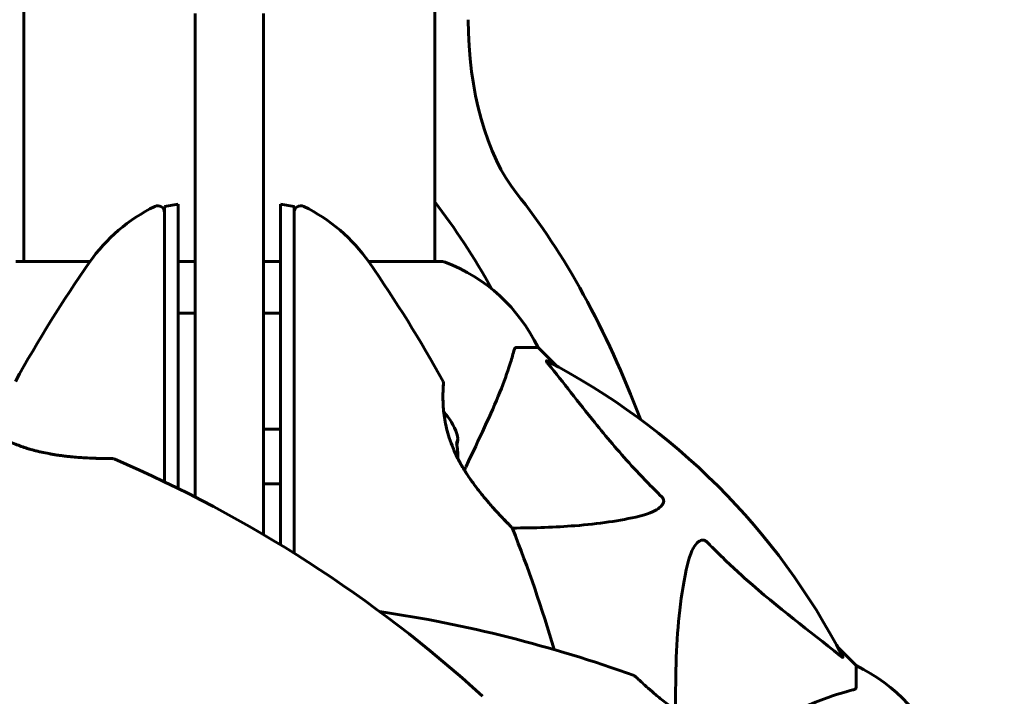
# Model space of a CAD drawing. Units: millimetres. Extents: x 8269 to 18515, y -285 to 17446.
# Drawn here: x 13830 to 13975, y 5613 to 5712 of the extents above; entities that cross this region are included whole.
import ezdxf

# ---------------------------------------------------------------- set-up
doc = ezdxf.new("R2010")
doc.units = ezdxf.units.MM
doc.header["$LTSCALE"] = 70
doc.layers.add('Widoczne (ISO)', color=7, linetype='Continuous', lineweight=60)
doc.layers.add('Wymiar (ISO)', color=116, linetype='Continuous', lineweight=18)
doc.styles.add('Tekst etykiety (ISO)', font='tahoma.ttf')
doc.dimstyles.new('Domyślne (ISO)', dxfattribs={"dimscale": 70, "dimtxt": 3.5, "dimasz": 2.5, "dimexe": 3.175, "dimexo": 0, "dimgap": 0.762, "dimtad": 1, "dimtoh": 1, "dimdec": 0, "dimrnd": 1e-08, "dimzin": 0, "dimtxsty": 'Tekst etykiety (ISO)', "dimcen": 0.09, "dimdle": 10, "dimclrd": 256, "dimclre": 256, "dimclrt": 256, "dimadec": 0, "dimazin": 0, "dimtfac": 0.714286, "dimtdec": 0, "dimtmove": 0, "dimatfit": 3, "dimfxl": 0, "dimtolj": 1, "dimtzin": 0, "dimlwd": 50, "dimlwe": 50, "dimarcsym": 0})

# ---------------------------------------------------------------- blocks, each defined once
blk = doc.blocks.new('*D10')
at = {"layer": 'Defpoints', "color": 0}
for p in [(15925.38, 8197.05), (11131.74, 5807.05), (15925.38, 3282.67)]:
    blk.add_point(p, dxfattribs=at)
at = {"layer": 'Wymiar (ISO)', "lineweight": 50}
for p, q in [((15925.38, 8197.05), (15925.38, 3060.42)), ((11131.74, 5807.05), (11131.74, 3060.42)), ((11306.74, 3282.67), (15750.38, 3282.67))]:
    blk.add_line(p, q, dxfattribs=at)
at = {"layer": 'Wymiar (ISO)'}
for points in [[(11306.74, 3311.83), (11306.74, 3253.5), (11131.74, 3282.67)], [(15750.38, 3311.83), (15750.38, 3253.5), (15925.38, 3282.67)]]:
    blk.add_solid(points, dxfattribs=at)
at = {"layer": 'Wymiar (ISO)', "lineweight": 50, "insert": (13528.56, 3590.72), "char_height": 245, "attachment_point": 2, "style": 'Tekst etykiety (ISO)'}
blk.add_mtext('\\A1;4794', dxfattribs=at)

msp = doc.modelspace()

# ---------------------------------------------------------------- linework, layer by layer
at = {"layer": 'Widoczne (ISO)'}
for p, q in [((13830.83, 5722.32), (13830.83, 5676.64)), ((13891.13, 5722.14), (13891.13, 5676.64)), ((13855.98, 5713.05), (13855.98, 5642.45)), ((13865.98, 5642.45), (13865.98, 5713.05)), ((13851.48, 5684.73), (13853.48, 5685.08)), ((13868.48, 5685.08), (13870.48, 5684.73)), ((13840.54, 5676.64), (13829.68, 5676.64)), ((13855.98, 5676.64), (13853.48, 5676.64)), ((13868.48, 5676.64), (13865.98, 5676.64)), ((13892.28, 5676.64), (13881.42, 5676.64)), ((13903.11, 5664.05), (13906.28, 5664.05)), ((13909.02, 5661.3), (13906.28, 5664.05)), ((13906.28, 5664.05), (13909.02, 5661.3)), ((13865.98, 5652.05), (13868.48, 5652.05)), ((13865.98, 5644.05), (13868.48, 5644.05)), ((13855.98, 5642.1), (13855.98, 5642.45)), ((13865.98, 5642.45), (13865.98, 5636.59)), ((13952.98, 5617.35), (13950.23, 5620.09)), ((13950.23, 5620.09), (13952.98, 5617.35)), ((13952.98, 5614.18), (13952.98, 5617.35))]:
    msp.add_line(p, q, dxfattribs=at)
for centre, radius, start, end in [((13850.48, 5683.83), 1, 0, 115.9445), ((13871.48, 5683.83), 1, 64.0555, 180), ((13860.98, 5662.25), 25, 115.9445, 145.1334), ((13860.98, 5662.25), 25, 34.8666, 64.0555), ((13999.69, 5565.6), 194.07, 145.1334, 151.2174), ((13722.26, 5565.6), 194.07, 28.7826, 34.8666), ((13892.28, 5675.64), 1, 69.1867, 90), ((13892.28, 5675.64), 1, 69.1867, 90), ((13883.75, 5653.21), 25, 25.6956, 69.1867), ((13883.75, 5653.21), 25, 25.6956, 69.1867), ((13860.98, 5572.05), 101.36, 27.3738, 62.6262), ((13891.91, 5658.8), 0.5, 355.447, 28.7826), ((13885.31, 5648.05), 9.67, 20.214, 42.4192), ((13843.89, 5647.23), 0.5, 66.7412, 89.778), ((13767.45, 5469.4), 194.07, 47.662, 66.7412), ((13902.06, 5637.3), 0.5, 21.7412, 44.778), ((13722.26, 5565.6), 194.07, 16.1884, 21.7412), ((13854.53, 5433.33), 194.07, 70.1586, 81.5538), ((13942.14, 5594.82), 25, 20.8133, 64.3044), ((13942.14, 5594.82), 25, 20.8133, 64.3044), ((13920.23, 5615.4), 0.5, 46.562, 70.1586)]:
    msp.add_arc(centre, radius, start, end, dxfattribs=at)
for centre, major_axis, ratio, start_param, end_param in [((13911.05, 5712.15), (0, 30), 0.5, 1.570796, 2.585135), ((13867.47, 5572.05), (0, -135), 0.5, 2.218582, 2.585135), ((13854.48, 5572.05), (0, 135), 0.5, 5.552771, 5.709309), ((13885.31, 5650.74), (9.19, 0), 0.439633, 6.093567, 6.443668), ((13885.31, 5650.53), (9.19, 0), 0.558028, 6.122702, 6.305555), ((13885.31, 5648.25), (9.19, 0), 0.997661, 6.234436, 6.472804), ((13885.31, 5647.84), (9.19, 0), 0.997661, 6.276894, 6.305555)]:
    msp.add_ellipse(centre, major_axis=major_axis, ratio=ratio, start_param=start_param, end_param=end_param, dxfattribs=at)
for points, knots in [([(13853.48, 5675.48), (13853.48, 5677.63), (13853.48, 5679.52), (13853.48, 5682.6), (13853.48, 5683.74), (13853.48, 5684.85), (13853.48, 5685.08), (13853.48, 5685.08)], [0.03914, 0.03914, 0.03914, 0.03914, 0.785446, 0.785446, 1.53395, 1.53395, 2.03739, 2.03739, 2.03739, 2.03739]), ([(13868.48, 5685.08), (13868.48, 5685.08), (13868.48, 5685.03), (13868.48, 5684.66), (13868.48, 5683.91), (13868.48, 5681.87), (13868.48, 5680.76), (13868.48, 5678.27), (13868.48, 5676.93), (13868.48, 5675.48)], [2.03739, 2.03739, 2.03739, 2.03739, 2.25925, 2.25925, 2.981422, 2.981422, 3.528263, 3.528263, 4.033004, 4.033004, 4.033004, 4.033004]), ([(13851.48, 5684.72), (13851.48, 5684.72), (13851.48, 5684.37), (13851.48, 5682.98), (13851.48, 5681.88), (13851.48, 5679.05), (13851.48, 5677.26), (13851.48, 5675.3)], [-1.839247, -1.839247, -1.839247, -1.839247, -1.260855, -1.260855, -0.646909, -0.646909, 0, 0, 0, 0]), ([(13870.48, 5675.3), (13870.48, 5676.85), (13870.48, 5678.29), (13870.48, 5680.98), (13870.48, 5682.19), (13870.48, 5684.01), (13870.48, 5684.58), (13870.48, 5684.72), (13870.48, 5684.73), (13870.48, 5684.72)], [-3.680704, -3.680704, -3.680704, -3.680704, -3.169004, -3.169004, -2.577736, -2.577736, -1.932042, -1.932042, -1.839247, -1.839247, -1.839247, -1.839247]), ([(13851.48, 5675.3), (13851.48, 5674.44), (13851.48, 5673.55), (13851.48, 5671.74), (13851.48, 5670.82), (13851.48, 5669.87)], [-0.5855384, -0.5855384, -0.5855384, -0.5855384, -0.2927692, -0.2927692, 0, 0, 0, 0]), ([(13853.48, 5670), (13853.48, 5670.96), (13853.48, 5671.9), (13853.48, 5673.73), (13853.48, 5674.61), (13853.48, 5675.48)], [0.0001517, 0.0001517, 0.0001517, 0.0001517, 0.3070421, 0.3070421, 0.6062661, 0.6062661, 0.6062661, 0.6062661]), ([(13868.48, 5675.48), (13868.48, 5674.61), (13868.48, 5673.73), (13868.48, 5671.9), (13868.48, 5670.96), (13868.48, 5670)], [0.0059124, 0.0059124, 0.0059124, 0.0059124, 0.3050797, 0.3050797, 0.6119118, 0.6119118, 0.6119118, 0.6119118]), ([(13870.48, 5669.87), (13870.48, 5670.82), (13870.48, 5671.74), (13870.48, 5673.55), (13870.48, 5674.44), (13870.48, 5675.3)], [-0.5855384, -0.5855384, -0.5855384, -0.5855384, -0.2927692, -0.2927692, 0, 0, 0, 0]), ([(13851.48, 5669.87), (13851.48, 5662.2), (13851.48, 5654.22), (13851.48, 5645.54), (13851.48, 5644.93), (13851.48, 5644.33)], [-9.772808, -9.772808, -9.772808, -9.772808, -7.329606, -7.329606, -7.147496, -7.147496, -7.147496, -7.147496]), ([(13853.48, 5643.35), (13853.48, 5645.3), (13853.48, 5647.23), (13853.48, 5656.23), (13853.48, 5663.24), (13853.48, 5670)], [1.571284, 1.571284, 1.571284, 1.571284, 2.160856, 2.160856, 4.32787, 4.32787, 4.32787, 4.32787]), ([(13868.48, 5670), (13868.48, 5663.24), (13868.48, 5656.23), (13868.48, 5644.51), (13868.48, 5639.81), (13868.48, 5635.09)], [0.000151, 0.000151, 0.000151, 0.000151, 2.167015, 2.167015, 3.589715, 3.589715, 3.589715, 3.589715]), ([(13898.42, 5652.35), (13899.27, 5654.16), (13900.03, 5655.88), (13901.28, 5658.95), (13901.77, 5660.32), (13902.38, 5662.27), (13902.56, 5662.93), (13902.72, 5663.53)], [-2.923859, -2.923859, -2.923859, -2.923859, -1.830403, -1.830403, -0.841646, -0.841646, -0.273627, -0.273627, -0.273627, -0.273627]), ([(13903.11, 5664.05), (13903.03, 5664.05), (13902.97, 5664.02), (13902.84, 5663.89), (13902.78, 5663.74), (13902.72, 5663.53)], [0, 0, 0, 0, 0.0651008, 0.0651008, 0.1767336, 0.1767336, 0.1767336, 0.1767336]), ([(13907.79, 5661.62), (13907.79, 5661.62), (13907.78, 5661.63), (13907.68, 5661.76), (13907.59, 5661.88), (13907.51, 5662.01), (13907.49, 5662.05), (13907.5, 5662.09), (13907.53, 5662.09), (13907.57, 5662.07), (13907.58, 5662.06), (13907.58, 5662.06)], [0.8751293, 0.8751293, 0.8751293, 0.8751293, 0.8786792, 0.8786792, 0.9337906, 0.9337906, 0.9692974, 0.9692974, 1.0016433, 1.0016433, 1.0082698, 1.0082698, 1.0082698, 1.0082698]), ([(13907.79, 5661.62), (13909.96, 5658.93), (13912.2, 5655.99), (13916.26, 5650.97), (13918.03, 5648.86), (13921.44, 5645.13), (13922.92, 5643.61), (13924.46, 5642.11)], [-3.381637, -3.381637, -3.381637, -3.381637, -2.051466, -2.051466, -1.136841, -1.136841, -0.473976, -0.473976, -0.473976, -0.473976]), ([(13902.41, 5637.65), (13902.41, 5637.65), (13902.39, 5637.67), (13902.3, 5637.76), (13902.23, 5637.83), (13902.04, 5638.02), (13901.92, 5638.15), (13901.63, 5638.45), (13901.45, 5638.63), (13901.03, 5639.07), (13900.79, 5639.33), (13900.22, 5639.94), (13899.89, 5640.3), (13899.16, 5641.12), (13898.76, 5641.59), (13897.89, 5642.64), (13897.43, 5643.23), (13896.74, 5644.15), (13896.52, 5644.47), (13896.09, 5645.09), (13895.88, 5645.41), (13895.3, 5646.32), (13894.93, 5646.95), (13894.31, 5648.14), (13894.05, 5648.7), (13893.61, 5649.76), (13893.42, 5650.27), (13893.1, 5651.24), (13892.97, 5651.7), (13892.75, 5652.61), (13892.67, 5653.04), (13892.52, 5653.9), (13892.47, 5654.32), (13892.39, 5655.13), (13892.37, 5655.51), (13892.33, 5656.25), (13892.33, 5656.59), (13892.33, 5657.22), (13892.34, 5657.5), (13892.36, 5657.99), (13892.37, 5658.19), (13892.39, 5658.48), (13892.4, 5658.59), (13892.41, 5658.72), (13892.41, 5658.76), (13892.41, 5658.76)], [-5.135325, -5.135325, -5.135325, -5.135325, -5.01869, -5.01869, -4.899461, -4.899461, -4.77145, -4.77145, -4.630815, -4.630815, -4.470475, -4.470475, -4.284616, -4.284616, -4.07056, -4.07056, -3.834097, -3.834097, -3.716513, -3.716513, -3.603757, -3.603757, -3.391802, -3.391802, -3.211601, -3.211601, -3.051451, -3.051451, -2.903662, -2.903662, -2.75807, -2.75807, -2.610572, -2.610572, -2.457406, -2.457406, -2.297033, -2.297033, -2.133025, -2.133025, -1.965731, -1.965731, -1.82289, -1.82289, -1.680048, -1.680048, -1.680048, -1.680048]), ([(13892.41, 5658.76), (13892.41, 5658.76), (13892.41, 5658.71), (13892.39, 5658.53), (13892.38, 5658.39), (13892.36, 5658.03), (13892.35, 5657.81), (13892.33, 5657.27), (13892.33, 5656.96), (13892.33, 5656.29), (13892.34, 5655.92), (13892.39, 5655.22), (13892.41, 5654.9), (13892.45, 5654.57)], [-1.6800483, -1.6800483, -1.6800483, -1.6800483, -1.5160361, -1.5160361, -1.3499306, -1.3499306, -1.1824924, -1.1824924, -1.0167321, -1.0167321, -0.8535927, -0.8535927, -0.7316399, -0.7316399, -0.7316399, -0.7316399]), ([(13843.89, 5647.73), (13843.89, 5647.73), (13843.86, 5647.73), (13843.73, 5647.73), (13843.63, 5647.73), (13843.36, 5647.74), (13843.19, 5647.74), (13842.77, 5647.74), (13842.51, 5647.75), (13841.9, 5647.76), (13841.55, 5647.77), (13840.72, 5647.8), (13840.23, 5647.83), (13839.13, 5647.89), (13838.51, 5647.94), (13837.16, 5648.07), (13836.42, 5648.15), (13835.28, 5648.32), (13834.9, 5648.39), (13834.15, 5648.53), (13833.79, 5648.6), (13832.72, 5648.84), (13832.02, 5649.02), (13830.74, 5649.42), (13830.16, 5649.63), (13829.1, 5650.07), (13828.61, 5650.29), (13827.69, 5650.76), (13827.27, 5651), (13826.48, 5651.48), (13826.11, 5651.73), (13825.4, 5652.23), (13825.07, 5652.49), (13824.44, 5653.01), (13824.15, 5653.26), (13823.61, 5653.76), (13823.36, 5654), (13822.92, 5654.45), (13822.73, 5654.65), (13822.4, 5655.01), (13822.26, 5655.16), (13822.07, 5655.38), (13822, 5655.46), (13821.91, 5655.56), (13821.89, 5655.59), (13821.89, 5655.59)], [-5.135325, -5.135325, -5.135325, -5.135325, -5.01869, -5.01869, -4.899461, -4.899461, -4.77145, -4.77145, -4.630815, -4.630815, -4.470475, -4.470475, -4.284616, -4.284616, -4.07056, -4.07056, -3.834097, -3.834097, -3.716513, -3.716513, -3.603757, -3.603757, -3.391802, -3.391802, -3.211601, -3.211601, -3.051451, -3.051451, -2.903662, -2.903662, -2.75807, -2.75807, -2.610572, -2.610572, -2.457406, -2.457406, -2.297033, -2.297033, -2.133025, -2.133025, -1.965731, -1.965731, -1.82289, -1.82289, -1.680048, -1.680048, -1.680048, -1.680048]), ([(13821.89, 5655.59), (13821.89, 5655.59), (13821.92, 5655.55), (13822.04, 5655.41), (13822.13, 5655.31), (13822.37, 5655.04), (13822.52, 5654.87), (13822.89, 5654.48), (13823.1, 5654.26), (13823.58, 5653.78), (13823.85, 5653.53), (13824.44, 5653.01), (13824.76, 5652.73), (13825.45, 5652.2), (13825.81, 5651.94), (13826.56, 5651.43), (13826.95, 5651.19), (13827.77, 5650.72), (13828.2, 5650.49), (13829.1, 5650.07), (13829.57, 5649.87), (13830.57, 5649.48), (13831.1, 5649.3), (13832.24, 5648.96), (13832.86, 5648.81), (13834.16, 5648.52), (13834.85, 5648.39), (13836.28, 5648.17), (13837.02, 5648.08), (13838.1, 5647.98), (13838.45, 5647.95), (13839.12, 5647.89), (13839.44, 5647.87), (13840.34, 5647.82), (13840.89, 5647.8), (13841.81, 5647.76), (13842.2, 5647.75), (13842.82, 5647.74), (13843.06, 5647.74), (13843.44, 5647.74), (13843.59, 5647.73), (13843.82, 5647.73), (13843.89, 5647.73), (13843.89, 5647.73)], [-1.680048, -1.680048, -1.680048, -1.680048, -1.516036, -1.516036, -1.349931, -1.349931, -1.182492, -1.182492, -1.016732, -1.016732, -0.853593, -0.853593, -0.695436, -0.695436, -0.544543, -0.544543, -0.397581, -0.397581, -0.252375, -0.252375, -0.10089, -0.10089, 0.063714, 0.063714, 0.249174, 0.249174, 0.460411, 0.460411, 0.696489, 0.696489, 0.814568, 0.814568, 0.928117, 0.928117, 1.142095, 1.142095, 1.321936, 1.321936, 1.474461, 1.474461, 1.607979, 1.607979, 1.77459, 1.77459, 1.77459, 1.77459]), ([(13895.48, 5646.04), (13895.56, 5646.22), (13895.64, 5646.39), (13895.73, 5646.56), (13896.7, 5648.66), (13897.6, 5650.59), (13898.42, 5652.35)], [6.012984, 6.012984, 6.012984, 6.012984, 6.113906, 6.113906, 6.113906, 7.34072, 7.34072, 7.34072, 7.34072]), ([(13894.5, 5647.78), (13894.58, 5647.62), (13894.66, 5647.46), (13895.05, 5646.75), (13895.37, 5646.21), (13896.09, 5645.08), (13896.49, 5644.5), (13897.34, 5643.34), (13897.8, 5642.75), (13898.49, 5641.92), (13898.72, 5641.65), (13899.16, 5641.13), (13899.37, 5640.89), (13899.96, 5640.22), (13900.33, 5639.82), (13900.97, 5639.14), (13901.23, 5638.86), (13901.66, 5638.41), (13901.83, 5638.24), (13902.1, 5637.96), (13902.2, 5637.86), (13902.37, 5637.69), (13902.41, 5637.65), (13902.41, 5637.65)], [0.011033, 0.011033, 0.011033, 0.011033, 0.063714, 0.063714, 0.249174, 0.249174, 0.460411, 0.460411, 0.696489, 0.696489, 0.814568, 0.814568, 0.928117, 0.928117, 1.142095, 1.142095, 1.321936, 1.321936, 1.474461, 1.474461, 1.607979, 1.607979, 1.77459, 1.77459, 1.77459, 1.77459]), ([(13924.46, 5642.11), (13924.46, 5642.1), (13924.47, 5642.1), (13924.52, 5642.04), (13924.56, 5641.99), (13924.63, 5641.88), (13924.66, 5641.82), (13924.71, 5641.68), (13924.72, 5641.6), (13924.72, 5641.37), (13924.67, 5641.23), (13924.53, 5640.96), (13924.42, 5640.82), (13924.3, 5640.7), (13923.86, 5640.26), (13923.08, 5639.83), (13921.67, 5639.41), (13921.41, 5639.34), (13921.15, 5639.28)], [3.5334714, 3.5334714, 3.5334714, 3.5334714, 3.5360525, 3.5360525, 3.5562458, 3.5562458, 3.5793269, 3.5793269, 3.6167663, 3.6167663, 3.6956214, 3.6956214, 3.804605, 3.804605, 3.804605, 4.1935737, 4.1935737, 4.2774028, 4.2774028, 4.2774028, 4.2774028]), ([(13921.15, 5639.28), (13918.31, 5638.62), (13915.16, 5638.16), (13908.83, 5637.66), (13905.77, 5637.56), (13902.5, 5637.54)], [-5.840535, -5.840535, -5.840535, -5.840535, -4.312486, -4.312486, -3.048199, -3.048199, -3.048199, -3.048199]), ([(13928.21, 5632.21), (13928.58, 5633.79), (13929.09, 5634.83), (13929.63, 5635.36), (13929.84, 5635.58), (13930.07, 5635.72), (13930.38, 5635.79), (13930.49, 5635.8), (13930.67, 5635.76), (13930.75, 5635.73), (13930.88, 5635.66), (13930.93, 5635.63), (13931, 5635.56), (13931.02, 5635.54), (13931.04, 5635.52)], [4.2161666, 4.2161666, 4.2161666, 4.2161666, 4.692072, 4.692072, 4.692072, 4.8854145, 4.8854145, 4.96663, 4.96663, 5.010038, 5.010038, 5.039388, 5.039388, 5.0498949, 5.0498949, 5.0498949, 5.0498949]), ([(13931.04, 5635.52), (13931.45, 5635.11), (13931.86, 5634.69), (13933.81, 5632.75), (13935.34, 5631.32), (13941.51, 5625.83), (13946.08, 5622.47), (13950.55, 5618.86)], [-3.292921, -3.292921, -3.292921, -3.292921, -3.092582, -3.092582, -2.344532, -2.344532, -0.096806, -0.096806, -0.096806, -0.096806]), ([(13926.47, 5610.82), (13926.43, 5616.23), (13926.58, 5621.13), (13927.35, 5627.85), (13927.72, 5630.09), (13928.21, 5632.21)], [-6.2831, -6.2831, -6.2831, -6.2831, -3.871284, -3.871284, -2.578772, -2.578772, -2.578772, -2.578772]), ([(13950.99, 5618.65), (13951.01, 5618.61), (13951.02, 5618.58), (13951, 5618.56), (13950.97, 5618.57), (13950.88, 5618.61), (13950.82, 5618.66), (13950.69, 5618.75), (13950.62, 5618.81), (13950.55, 5618.86)], [0.66790836, 0.66790836, 0.66790836, 0.66790836, 0.68756319, 0.68756319, 0.70698655, 0.70698655, 0.72910654, 0.72910654, 0.74763999, 0.74763999, 0.74763999, 0.74763999]), ([(13941.67, 5606.64), (13941.67, 5606.64), (13941.63, 5606.63), (13941.45, 5606.61), (13941.31, 5606.6), (13940.95, 5606.57), (13940.73, 5606.55), (13940.19, 5606.51), (13939.89, 5606.5), (13939.2, 5606.48), (13938.83, 5606.47), (13938.04, 5606.49), (13937.61, 5606.51), (13936.75, 5606.59), (13936.3, 5606.64), (13935.41, 5606.78), (13934.95, 5606.87), (13934.03, 5607.09), (13933.57, 5607.21), (13932.64, 5607.51), (13932.17, 5607.68), (13931.2, 5608.08), (13930.7, 5608.3), (13929.67, 5608.81), (13929.14, 5609.11), (13928.04, 5609.76), (13927.48, 5610.12), (13926.34, 5610.9), (13925.76, 5611.33), (13924.94, 5611.96), (13924.67, 5612.17), (13923.9, 5612.79), (13923.44, 5613.19), (13922.63, 5613.88), (13922.28, 5614.2), (13921.71, 5614.71), (13921.47, 5614.92), (13921.11, 5615.26), (13920.97, 5615.4), (13920.76, 5615.59), (13920.69, 5615.66), (13920.59, 5615.74), (13920.57, 5615.77), (13920.57, 5615.77)], [-1.670426, -1.670426, -1.670426, -1.670426, -1.506902, -1.506902, -1.341279, -1.341279, -1.174001, -1.174001, -1.007842, -1.007842, -0.843818, -0.843818, -0.684575, -0.684575, -0.532983, -0.532983, -0.386198, -0.386198, -0.242391, -0.242391, -0.093746, -0.093746, 0.066234, 0.066234, 0.24486, 0.24486, 0.447157, 0.447157, 0.673502, 0.673502, 0.788155, 0.788155, 1.010678, 1.010678, 1.20757, 1.20757, 1.373826, 1.373826, 1.518853, 1.518853, 1.637616, 1.637616, 1.75638, 1.75638, 1.75638, 1.75638]), ([(13952.47, 5613.79), (13952.63, 5613.83), (13952.77, 5613.88), (13952.94, 5614.01), (13952.98, 5614.08), (13952.98, 5614.18)], [0, 0, 0, 0, 0.1541752, 0.1541752, 0.2866473, 0.2866473, 0.2866473, 0.2866473]), ([(13952.47, 5613.79), (13951.44, 5613.52), (13950.04, 5613.12), (13946.09, 5611.66), (13943.76, 5610.65), (13941.28, 5609.49)], [-2.891192, -2.891192, -2.891192, -2.891192, -1.528318, -1.528318, 0, 0, 0, 0])]:
    msp.add_open_spline(points, degree=3, knots=knots, dxfattribs=at)
for points in [[(13853.48, 5669.06), (13854.31, 5669.07), (13855.14, 5669.07), (13855.98, 5669.08)], [(13865.98, 5669.08), (13866.81, 5669.07), (13867.65, 5669.07), (13868.48, 5669.06)], [(13870.48, 5633.86), (13870.48, 5646.09), (13870.48, 5658.32), (13870.48, 5669.87)]]:
    msp.add_open_spline(points, degree=3, dxfattribs=at)

# ---------------------------------------------------------------- dimensions: what is measured, and where the dimension line sits
at = {"layer": 'Wymiar (ISO)', "lineweight": 50}
dim = msp.add_linear_dim(base=(15925.38, 3282.67), p1=(11131.74, 5807.05), p2=(15925.38, 8197.05), angle=180, dimstyle='Domyślne (ISO)', override={"dimtoh": 0, "dimdec": 0, "dimtp": 0, "dimtm": 0, "dimtdec": 0, "dimtofl": 0, "dimatfit": 1}, dxfattribs=at)
dim.commit()
dim.dimension.update_dxf_attribs({"geometry": '*D10', "text_midpoint": (13528.56, 3282.67), "dimtype": 160})

doc.saveas('drawing.dxf')
